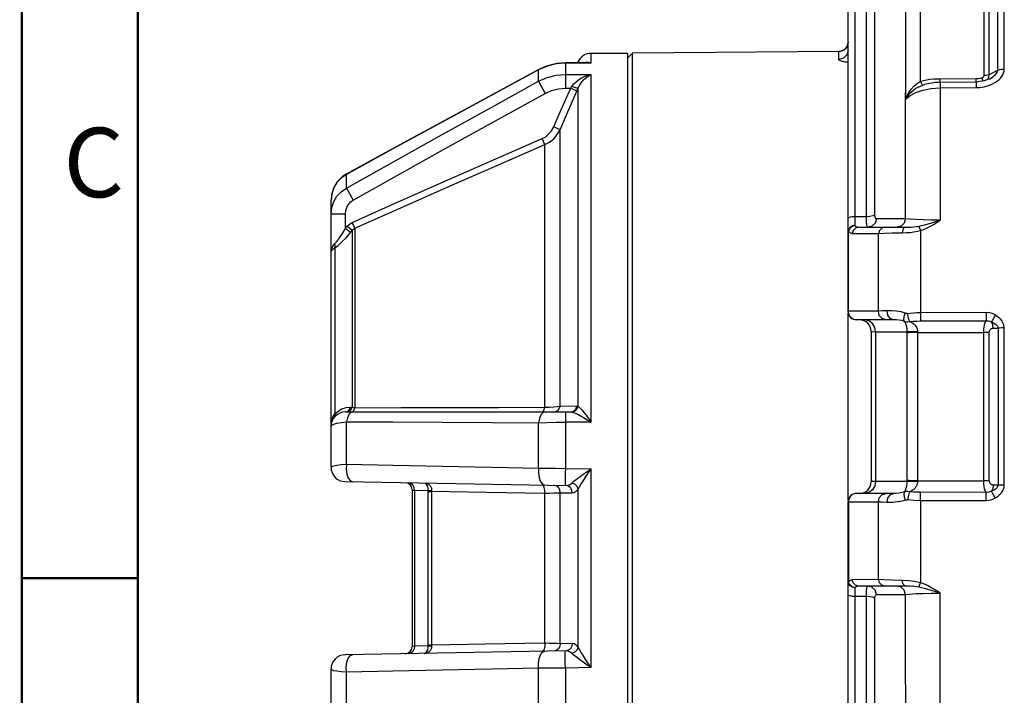
# Paper-space layout '03031-1030_1_2' of a CAD drawing. Units: inches. Extents: x 0 to 34, y 0 to 22.
# Drawn here: x 0.7 to 2.9, y 16 to 17.5 of the extents above; entities that cross this region are included whole.
import ezdxf

# ---------------------------------------------------------------- set-up
doc = ezdxf.new("R2010")
doc.units = ezdxf.units.IN
doc.header["$LTSCALE"] = 1.87
doc.header["$MEASUREMENT"] = 0
doc.layers.get('0').update_dxf_attribs({"linetype": 'CONTINUOUS'})
doc.layers.add('02___PRT_ALL_AXES', color=7, linetype='CONTINUOUS')
doc.styles.get("Standard").update_dxf_attribs({"font": 'txt', "width": 0.8})

psp = doc.layouts.new('03031-1030_1_2')

# ---------------------------------------------------------------- linework, layer by layer
at = {"color": 7, "linetype": 'CONTINUOUS'}
for p, q in [((2.53321, 16.82619), (2.53321, 17.82621)), ((2.54821, 17.71034), (2.54821, 17.01184)), ((2.57275, 17.03085), (2.57275, 17.68763)), ((2.59129, 17.03421), (2.59129, 17.69638)), ((2.68978, 17.32336), (2.68978, 17.63235)), ((2.82692, 17.33557), (2.82692, 17.62261)), ((2.83758, 17.33747), (2.83758, 17.62527)), ((2.85649, 17.34729), (2.85649, 17.63512)), ((2.87053, 17.34983), (2.87053, 17.63866)), ((2.53321, 17.40777), (2.53285, 17.404)), ((2.5134, 17.38777), (2.06821, 17.38389)), ((2.51345, 17.38777), (2.51301, 17.38777)), ((2.51338, 17.37048), (2.51338, 17.38777)), ((2.51338, 17.38777), (2.5134, 17.38777)), ((1.94951, 17.36325), (1.95068, 17.36577)), ((1.95068, 17.36325), (1.95068, 17.36577)), ((1.97879, 17.36276), (1.97879, 17.38369)), ((2.05821, 17.38369), (1.97879, 17.38369)), ((2.05821, 17.3738), (2.06821, 17.38389)), ((2.06821, 15.15948), (2.06821, 17.38389)), ((1.86488, 17.34787), (1.86458, 17.34825)), ((1.86488, 17.32332), (1.86488, 17.34787)), ((1.92299, 17.36315), (1.90446, 17.36169)), ((1.97019, 17.36332), (1.92299, 17.36316)), ((1.92309, 17.36257), (1.92299, 17.36315)), ((1.97879, 17.36276), (1.92309, 17.36257)), ((1.92309, 17.36257), (1.92309, 17.30832)), ((1.9672, 17.36371), (1.96559, 17.3633)), ((1.97313, 17.36383), (1.9672, 17.36371)), ((1.97879, 17.36276), (1.97019, 17.36332)), ((1.97879, 17.36276), (1.97313, 17.36383)), ((2.65765, 17.304), (2.65763, 17.34936)), ((2.85649, 17.34729), (2.83758, 17.33747)), ((1.86488, 17.32332), (1.87931, 17.29704)), ((1.92309, 17.33805), (1.97879, 17.33805)), ((1.97879, 16.58697), (1.97879, 17.33805)), ((2.68978, 17.32336), (2.69587, 17.3252)), ((2.69172, 17.31915), (2.68978, 17.32336)), ((2.80989, 17.32175), (2.73227, 17.32107)), ((2.73239, 17.32107), (2.73241, 17.32354)), ((2.7324, 17.32897), (2.81003, 17.32949)), ((2.73241, 17.32354), (2.7324, 17.32897)), ((2.81002, 17.32176), (2.81004, 17.324)), ((2.81004, 17.324), (2.81003, 17.32949)), ((2.81838, 17.33024), (2.82205, 17.33103)), ((2.82385, 17.32576), (2.82205, 17.33103)), ((2.82482, 17.3238), (2.82385, 17.32576)), ((2.83084, 17.3358), (2.82692, 17.33557)), ((2.83803, 17.3284), (2.82727, 17.3242)), ((2.83708, 17.3327), (2.83758, 17.33747)), ((1.92309, 17.30832), (1.93453, 17.30832)), ((1.94813, 17.30233), (1.93453, 17.30832)), ((1.95069, 16.62178), (1.95069, 17.30825)), ((2.6575, 17.2942), (2.65765, 17.304)), ((2.69452, 17.31532), (2.69854, 17.31655)), ((2.69854, 17.31655), (2.69861, 17.31657)), ((2.72105, 17.32053), (2.69861, 17.31657)), ((2.7123, 17.3076), (2.7321, 17.30893)), ((2.73227, 17.32107), (2.72105, 17.32053)), ((2.7321, 17.31475), (2.7321, 17.02359)), ((2.7321, 17.30893), (2.80972, 17.30961)), ((2.80972, 17.31551), (2.80972, 17.30961)), ((2.6575, 17.0264), (2.6575, 17.2942)), ((1.91149, 17.21887), (1.89789, 17.2248)), ((1.91149, 16.62199), (1.91149, 17.21887)), ((1.87863, 17.1865), (1.87298, 17.19949)), ((1.87863, 16.61925), (1.87863, 17.1865)), ((1.43619, 17.11173), (1.43045, 17.10594)), ((1.44985, 17.12258), (1.44181, 17.11728)), ((1.45033, 17.12193), (1.44985, 17.12258)), ((1.45033, 17.09224), (1.45033, 17.12193)), ((1.423, 17.09312), (1.41867, 17.08034)), ((1.43045, 17.10594), (1.42242, 17.09228)), ((1.45033, 17.09224), (1.46477, 17.06665)), ((1.41867, 17.08034), (1.41721, 17.06692)), ((1.41721, 16.48965), (1.41721, 17.06692)), ((1.41721, 17.03717), (1.44821, 17.03717)), ((1.44821, 17.00567), (1.44821, 17.03717)), ((2.57275, 17.03085), (2.54821, 17.03085)), ((2.6575, 17.0264), (2.59456, 17.02622)), ((1.44821, 17.00567), (1.45204, 17.01023)), ((1.45918, 16.99645), (1.44821, 17.00567)), ((1.46301, 17.001), (1.45204, 17.01023)), ((1.46834, 17.00578), (1.46269, 17.01834)), ((1.46834, 17.00578), (1.46833, 16.61825)), ((2.55616, 17.00819), (2.65623, 17.00819)), ((2.64778, 17.01057), (2.63895, 17.00819)), ((1.45918, 16.99645), (1.46301, 17.001)), ((1.46301, 17.001), (1.46302, 16.61978)), ((2.5343, 16.82709), (2.5343, 17)), ((2.5343, 17), (2.53796, 16.99597)), ((2.53796, 16.99597), (2.54225, 16.99454)), ((2.54225, 16.99454), (2.59861, 16.99443)), ((2.59861, 16.82701), (2.59861, 16.99443)), ((2.68958, 17.00094), (2.68958, 16.82393)), ((1.42553, 16.96345), (1.42553, 16.60511)), ((2.53364, 16.41891), (2.53364, 16.82247)), ((2.59861, 16.82701), (2.5343, 16.82709)), ((2.68958, 16.82393), (2.83103, 16.82449)), ((2.63121, 16.80819), (2.55121, 16.80819)), ((2.68983, 16.80566), (2.83127, 16.80598)), ((2.8697, 16.79057), (2.8697, 16.4508)), ((2.58321, 16.78319), (2.58321, 16.45819)), ((2.59231, 16.7822), (2.66017, 16.7823)), ((2.59231, 16.7822), (2.59231, 16.45917)), ((2.66014, 16.77941), (2.66014, 16.46196)), ((2.6831, 16.78086), (2.6831, 16.46051)), ((2.6831, 16.78086), (2.82608, 16.78086)), ((2.82608, 16.46051), (2.82608, 16.78086)), ((2.83816, 16.46002), (2.83816, 16.78135)), ((2.84669, 16.79003), (2.85707, 16.79004)), ((2.85707, 16.79004), (2.85707, 16.45133)), ((1.91149, 16.62199), (1.94813, 16.62215)), ((1.42122, 16.59765), (1.42553, 16.60511)), ((1.44821, 16.60918), (1.45293, 16.61051)), ((1.44821, 16.60918), (1.93453, 16.60918)), ((1.45204, 16.60918), (1.45677, 16.61051)), ((1.45918, 16.61976), (1.46302, 16.61978)), ((1.46477, 16.60918), (1.4601, 16.60769)), ((1.46269, 16.60918), (1.46501, 16.6103)), ((1.87298, 16.60918), (1.87538, 16.61044)), ((1.92309, 16.60918), (1.92309, 16.48737)), ((1.45033, 16.49637), (1.45033, 16.58805)), ((1.86488, 16.48752), (1.86488, 16.58604)), ((1.97879, 16.58697), (1.92309, 16.58697)), ((1.92309, 16.48737), (1.97879, 16.48637)), ((1.97879, 16.057), (1.97879, 16.48637)), ((1.44767, 16.45865), (1.9246, 16.45033)), ((1.87562, 16.44982), (1.87325, 16.45122)), ((2.66017, 16.45907), (2.59231, 16.45917)), ((2.6831, 16.46051), (2.82608, 16.46051)), ((2.85707, 16.45133), (2.84669, 16.45134)), ((1.59221, 16.44139), (1.59221, 16.10198)), ((1.59751, 16.44001), (1.59751, 16.10336)), ((1.59751, 16.44001), (1.62691, 16.43959)), ((1.62681, 16.10699), (1.62681, 16.43638)), ((1.63487, 16.10551), (1.63487, 16.43786)), ((1.87863, 16.10945), (1.87863, 16.43392)), ((1.91149, 16.1086), (1.91149, 16.43477)), ((1.91149, 16.43477), (1.93794, 16.43437)), ((1.95069, 16.10091), (1.95069, 16.44246)), ((2.63121, 16.43319), (2.55121, 16.43319)), ((2.83125, 16.43539), (2.68983, 16.43571)), ((2.53321, 15.41516), (2.53321, 16.41519)), ((2.5343, 16.41519), (2.53321, 16.41519)), ((2.53425, 16.41473), (2.5343, 16.41428)), ((2.59861, 16.41436), (2.5343, 16.41428)), ((2.5343, 16.41428), (2.5343, 16.24137)), ((2.59861, 16.24694), (2.59861, 16.41436)), ((2.68958, 16.41744), (2.68959, 16.24043)), ((2.83103, 16.41688), (2.68958, 16.41744)), ((2.59861, 16.24694), (2.54225, 16.24683)), ((2.54821, 16.22953), (2.54821, 15.53102)), ((2.65623, 16.23319), (2.55616, 16.23319)), ((2.64778, 16.2308), (2.63895, 16.23318)), ((2.7321, 15.92662), (2.7321, 16.21778)), ((2.57275, 16.21052), (2.54821, 16.21052)), ((2.57275, 15.55374), (2.57275, 16.21052)), ((2.59129, 15.54499), (2.59129, 16.20716)), ((2.59456, 16.21515), (2.6575, 16.21497)), ((1.9246, 16.09304), (1.44767, 16.08472)), ((1.62691, 16.10378), (1.59751, 16.10336)), ((1.87562, 16.09355), (1.87325, 16.09215)), ((1.93794, 16.109), (1.91149, 16.1086)), ((1.41721, 15.47645), (1.41721, 16.05372)), ((1.45033, 15.95532), (1.45033, 16.047)), ((1.86488, 15.95733), (1.86488, 16.05585)), ((1.97879, 16.057), (1.92309, 16.056)), ((1.92309, 16.056), (1.92309, 15.93419))]:
    psp.add_line(p, q, dxfattribs=at)
at = {"color": 3, "linetype": 'CONTINUOUS', "const_width": 0.005}
for points in [[(0.75, 0.49996), (0.75, 21.75)], [(1, 0.5), (1, 21.5)], [(1, 16.25), (0.74768, 16.24996)]]:
    psp.add_lwpolyline(points, dxfattribs=at)
at = {"color": 7, "linetype": 'CONTINUOUS'}
for points in [[(2.65763, 17.34936), (2.65763, 17.62887), (2.65767, 17.64569)], [(2.53321, 17.39017), (2.53056, 17.38037), (2.52331, 17.37318), (2.51338, 17.37048)], [(2.52568, 17.39213), (2.52372, 17.39075), (2.52169, 17.38966), (2.51965, 17.38883), (2.51763, 17.38827), (2.51574, 17.38793), (2.51422, 17.3878), (2.51403, 17.38779)], [(2.53181, 17.40042), (2.53063, 17.39795), (2.52918, 17.39574), (2.52752, 17.3938), (2.52568, 17.39213)], [(2.53285, 17.404), (2.53266, 17.40313), (2.53181, 17.40042)], [(2.53321, 17.364), (2.53083, 17.36436), (2.52913, 17.36463), (2.52723, 17.36496), (2.52516, 17.36534), (2.52301, 17.3658), (2.52091, 17.36631), (2.51893, 17.36688), (2.51714, 17.36751), (2.51561, 17.36819), (2.51442, 17.36892), (2.51365, 17.36969), (2.51338, 17.37048)], [(1.86458, 17.34825), (1.71469, 17.26709), (1.57338, 17.19019), (1.44985, 17.12258)], [(1.86488, 17.34787), (1.76401, 17.29323), (1.65742, 17.23528), (1.55093, 17.17714), (1.45033, 17.12193)], [(1.92299, 17.36315), (1.90494, 17.36176), (1.88172, 17.3559), (1.86458, 17.34825)], [(1.90446, 17.36169), (1.88126, 17.35573), (1.86458, 17.34825)], [(1.92309, 17.36257), (1.90302, 17.36087), (1.88345, 17.35594), (1.86488, 17.34787)], [(2.83803, 17.3284), (2.83918, 17.32901), (2.84263, 17.33101), (2.84562, 17.33298), (2.8482, 17.33493), (2.85044, 17.33688), (2.85238, 17.33888), (2.85402, 17.34095), (2.85529, 17.34307), (2.85613, 17.34519), (2.85649, 17.34729)], [(2.84051, 17.31564), (2.84625, 17.31827), (2.85128, 17.32113), (2.8556, 17.32413), (2.85928, 17.32723), (2.86242, 17.33045), (2.86511, 17.33387), (2.86736, 17.33756), (2.86907, 17.34148), (2.87015, 17.34559), (2.87053, 17.34983)], [(2.85649, 17.34729), (2.86058, 17.34864), (2.86537, 17.34951), (2.87053, 17.34983)], [(1.45033, 17.09224), (1.55073, 17.14884), (1.65729, 17.20842), (1.76401, 17.26766), (1.86488, 17.32332)], [(1.86488, 17.32332), (1.88346, 17.33145), (1.90303, 17.33639), (1.92309, 17.33805)], [(1.93709, 17.31231), (1.94129, 17.31787), (1.94673, 17.32312), (1.95326, 17.3279), (1.9608, 17.33208), (1.96929, 17.33553), (1.97879, 17.33805)], [(1.95069, 17.30825), (1.95352, 17.31425), (1.95718, 17.32005), (1.96159, 17.32549), (1.96666, 17.33041), (1.97239, 17.33466), (1.97879, 17.33805)], [(2.65773, 17.28474), (2.66027, 17.29149), (2.66416, 17.29897), (2.66944, 17.30654), (2.67592, 17.31354), (2.68293, 17.31926), (2.68978, 17.32336)], [(2.69587, 17.3252), (2.70257, 17.32665), (2.70988, 17.32772), (2.71756, 17.32843)], [(2.71756, 17.32843), (2.72521, 17.32883), (2.7324, 17.32897)], [(2.80989, 17.32175), (2.80986, 17.32165), (2.80977, 17.3197), (2.80972, 17.31551)], [(2.82727, 17.3242), (2.81321, 17.32187), (2.80989, 17.32175)], [(2.81003, 17.32949), (2.81437, 17.32971), (2.81838, 17.33024)], [(2.82205, 17.33103), (2.82301, 17.33133), (2.82401, 17.33176), (2.82502, 17.33238)], [(2.82502, 17.33238), (2.82595, 17.33323), (2.82665, 17.33431), (2.82692, 17.33557)], [(2.83758, 17.33747), (2.83448, 17.33645), (2.83084, 17.3358)], [(2.83325, 17.32631), (2.83549, 17.32895), (2.83708, 17.3327)], [(1.87931, 17.29704), (1.89328, 17.30326), (1.90802, 17.30706), (1.92309, 17.30832)], [(1.89789, 17.2248), (1.90984, 17.25213), (1.92205, 17.27996), (1.93453, 17.30832)], [(1.91149, 17.21887), (1.92344, 17.24617), (1.93565, 17.27398), (1.94813, 17.30233)], [(1.93453, 17.30832), (1.93583, 17.31033), (1.93709, 17.31231)], [(1.95068, 17.30824), (1.94812, 17.3085), (1.94325, 17.30996), (1.93709, 17.31231)], [(1.94813, 17.30233), (1.94943, 17.30531), (1.95069, 17.30825)], [(2.6575, 17.28447), (2.66728, 17.29286), (2.67965, 17.2993), (2.69477, 17.30428), (2.7123, 17.3076)], [(2.65772, 17.28436), (2.65789, 17.29138), (2.65773, 17.29766), (2.65762, 17.30329)], [(2.65773, 17.28473), (2.66678, 17.29773), (2.67969, 17.30824), (2.69452, 17.31532)], [(2.69452, 17.31532), (2.69337, 17.31634), (2.69172, 17.31915)], [(2.73227, 17.32107), (2.73224, 17.32093), (2.73215, 17.31892), (2.7321, 17.31475)], [(2.80972, 17.30961), (2.81869, 17.31016), (2.82678, 17.31147), (2.83404, 17.31334), (2.84051, 17.31564)], [(1.46477, 17.06665), (1.56516, 17.12303), (1.67172, 17.18242), (1.77845, 17.2415), (1.87931, 17.29704)], [(1.87298, 17.19949), (1.88067, 17.20375), (1.88758, 17.20953), (1.89341, 17.21664), (1.89789, 17.2248)], [(1.87863, 17.1865), (1.8888, 17.19196), (1.89789, 17.19933), (1.90556, 17.2084), (1.91149, 17.21887)], [(1.46269, 17.01834), (1.56214, 17.06283), (1.66756, 17.10954), (1.77312, 17.15592), (1.87298, 17.19949)], [(1.46834, 17.00578), (1.56779, 17.05014), (1.67321, 17.09673), (1.77877, 17.14301), (1.87863, 17.1865)], [(1.44985, 17.12258), (1.44195, 17.11743), (1.43078, 17.10636), (1.42263, 17.09277), (1.41808, 17.07746), (1.41721, 17.06692)], [(1.45033, 17.12193), (1.43922, 17.11441), (1.42996, 17.10466), (1.423, 17.09312)], [(1.42242, 17.09228), (1.41799, 17.07695), (1.41721, 17.06692)], [(1.41721, 17.03717), (1.41868, 17.05064), (1.42302, 17.06348), (1.43001, 17.07503), (1.43927, 17.08477), (1.45033, 17.09224)], [(1.44821, 17.03717), (1.44894, 17.04437), (1.45111, 17.05127), (1.45462, 17.05747), (1.45926, 17.06267), (1.46477, 17.06665)], [(2.54821, 17.03085), (2.54247, 17.03054), (2.5376, 17.02967), (2.53435, 17.02836), (2.53321, 17.02681)], [(2.59129, 17.03421), (2.58697, 17.03245), (2.58046, 17.03126), (2.57275, 17.03085)], [(2.57601, 17.00819), (2.57523, 17.00873), (2.57458, 17.01015), (2.57405, 17.0122), (2.57364, 17.01461), (2.57333, 17.01725), (2.57309, 17.0201), (2.57291, 17.02323), (2.57279, 17.02676), (2.57275, 17.03085)], [(2.59456, 17.02622), (2.5915, 17.01707), (2.58479, 17.01055), (2.57601, 17.00819)], [(2.59456, 17.02622), (2.59378, 17.02641), (2.59313, 17.02691), (2.5926, 17.02763), (2.59219, 17.02848), (2.59187, 17.02941), (2.59163, 17.03042), (2.59145, 17.03152), (2.59134, 17.03277), (2.59129, 17.03421)], [(2.6575, 17.0264), (2.6545, 17.01717), (2.64778, 17.01057)], [(2.7321, 17.02359), (2.71287, 17.02373), (2.6957, 17.02408), (2.68049, 17.02463), (2.66743, 17.0254), (2.6575, 17.0264)], [(1.42554, 16.97267), (1.43028, 16.97808), (1.43575, 16.98552), (1.44176, 16.99476), (1.44821, 17.00567)], [(1.45204, 17.01023), (1.45703, 17.01498), (1.46269, 17.01834)], [(1.46301, 17.001), (1.4655, 17.00379), (1.46834, 17.00578)], [(2.54821, 17.01184), (2.54253, 17.01085), (2.53765, 17.00801), (2.53436, 17.00369), (2.53321, 16.99861)], [(2.54821, 17.01184), (2.54211, 17.00973), (2.53716, 17.00552), (2.5343, 17)], [(2.55616, 17.00819), (2.54954, 17.0064), (2.54451, 17.00145), (2.54225, 16.99454)], [(2.54821, 17.01184), (2.55186, 17.00914), (2.55616, 17.00819)], [(2.61252, 17.00819), (2.60588, 17.00638), (2.60084, 17.00139), (2.59862, 16.99443)], [(2.65623, 17.00819), (2.65344, 17.00664), (2.65122, 17.00233), (2.65003, 16.99613)], [(2.65623, 17.00819), (2.66277, 17.00829), (2.66908, 17.00861), (2.67508, 17.00914), (2.68072, 17.00985), (2.68596, 17.01076)], [(2.68596, 17.01076), (2.69201, 17.01205), (2.69864, 17.01366), (2.70588, 17.0156), (2.71381, 17.01788), (2.72253, 17.02054), (2.7321, 17.02359)], [(2.68596, 17.01076), (2.68693, 17.00839), (2.68818, 17.00501), (2.68958, 17.00094)], [(2.68958, 17.00094), (2.69593, 17.00323), (2.70256, 17.00606), (2.70945, 17.00948), (2.71663, 17.01351), (2.72416, 17.0182), (2.7321, 17.02359)], [(1.42553, 16.96345), (1.43257, 16.96887), (1.44069, 16.97632), (1.44961, 16.98556), (1.45918, 16.99645)], [(2.53321, 16.99861), (2.53333, 16.99908), (2.5337, 16.99955), (2.5343, 17)], [(2.59861, 16.99443), (2.61106, 16.99514), (2.6286, 16.99572), (2.65003, 16.99613)], [(2.65003, 16.99613), (2.65905, 16.99643), (2.66758, 16.99707), (2.67554, 16.99804), (2.68289, 16.99933), (2.68958, 17.00094)], [(1.41721, 16.95268), (1.41829, 16.96044), (1.42121, 16.96715), (1.42554, 16.97267)], [(1.41721, 16.95268), (1.41829, 16.95687), (1.42121, 16.96048), (1.42553, 16.96345)], [(1.42554, 16.96345), (1.42625, 16.9662), (1.42625, 16.96933), (1.42554, 16.97267)], [(2.53321, 16.82619), (2.53333, 16.82649), (2.5337, 16.8268), (2.5343, 16.82709)], [(2.55121, 16.80819), (2.54884, 16.80836), (2.54656, 16.80888), (2.54432, 16.80974), (2.54217, 16.81097), (2.54022, 16.8125), (2.53852, 16.81427), (2.53708, 16.81628), (2.53589, 16.81854), (2.535, 16.821), (2.53446, 16.82358), (2.5343, 16.82709)], [(2.61801, 16.82766), (2.60692, 16.82735), (2.59861, 16.82701)], [(2.6153, 16.80819), (2.60673, 16.81074), (2.60058, 16.81766), (2.59861, 16.82701)], [(2.63121, 16.80819), (2.62428, 16.81085), (2.6194, 16.81805), (2.61801, 16.82766)], [(2.6568, 16.82249), (2.64771, 16.82512), (2.63792, 16.82681), (2.62789, 16.8276), (2.61801, 16.82766)], [(2.65478, 16.80489), (2.65371, 16.8089), (2.65446, 16.81517), (2.65687, 16.82247)], [(2.66154, 16.82202), (2.65998, 16.82191), (2.6584, 16.82207), (2.6568, 16.82249)], [(2.66154, 16.82202), (2.66774, 16.8228), (2.67448, 16.82339), (2.68176, 16.82378), (2.68958, 16.82393)], [(2.66682, 16.80461), (2.66463, 16.80909), (2.66278, 16.81519), (2.66154, 16.82202)], [(2.68958, 16.82393), (2.68962, 16.81661), (2.68971, 16.81016), (2.68983, 16.80566)], [(2.83103, 16.82449), (2.83107, 16.81699), (2.83115, 16.81044), (2.83127, 16.80598)], [(2.83103, 16.82449), (2.83879, 16.82373), (2.84564, 16.82166), (2.85148, 16.81866)], [(2.85148, 16.81866), (2.84789, 16.81279), (2.84487, 16.80749), (2.84288, 16.80354)], [(2.85148, 16.81866), (2.85523, 16.81606), (2.85849, 16.81335), (2.86128, 16.81055), (2.8636, 16.80773), (2.86548, 16.80494), (2.86696, 16.80221), (2.8681, 16.7995), (2.86894, 16.79672), (2.8695, 16.79376), (2.8697, 16.79057)], [(2.59231, 16.7822), (2.59081, 16.79207), (2.58585, 16.80051), (2.57822, 16.80619), (2.56913, 16.80819)], [(2.65478, 16.80489), (2.64945, 16.80647), (2.64364, 16.8075), (2.6375, 16.80804), (2.63121, 16.80819)], [(2.65478, 16.80489), (2.65537, 16.80404), (2.65601, 16.80297), (2.65671, 16.8016), (2.65744, 16.79987), (2.65815, 16.79783), (2.65875, 16.79566), (2.65923, 16.79346), (2.6596, 16.79129), (2.65987, 16.78916), (2.66005, 16.78705), (2.66015, 16.7848), (2.66017, 16.7823)], [(2.65478, 16.80489), (2.65857, 16.80397), (2.66263, 16.80388), (2.66682, 16.80461)], [(2.66682, 16.80461), (2.6737, 16.80516), (2.68136, 16.80552), (2.68983, 16.80566)], [(2.66682, 16.80461), (2.66868, 16.80372), (2.67069, 16.8026), (2.67286, 16.80118), (2.67509, 16.79941), (2.67719, 16.79739), (2.67896, 16.79527), (2.68037, 16.79314), (2.68145, 16.79103), (2.68224, 16.78898), (2.68277, 16.78692), (2.68309, 16.78473), (2.68313, 16.7823)], [(2.82608, 16.78086), (2.82617, 16.78456), (2.82645, 16.78854), (2.82696, 16.79265), (2.82772, 16.79669), (2.82872, 16.8004), (2.82991, 16.80356), (2.83127, 16.80598)], [(2.83127, 16.80598), (2.83563, 16.80583), (2.83951, 16.80495), (2.84288, 16.80354)], [(2.84669, 16.79003), (2.84588, 16.79737), (2.84288, 16.80354)], [(2.84288, 16.80354), (2.84572, 16.80229), (2.8482, 16.80099), (2.85033, 16.79964), (2.85213, 16.79829), (2.85359, 16.79695), (2.85475, 16.79564), (2.85566, 16.79433), (2.85635, 16.793), (2.85684, 16.79157), (2.85707, 16.79004)], [(2.8697, 16.79057), (2.86505, 16.79051), (2.86075, 16.79033), (2.85707, 16.79004)], [(2.58321, 16.78319), (2.58551, 16.78268), (2.59231, 16.7822)], [(2.66017, 16.7823), (2.66014, 16.78085), (2.66014, 16.77941)], [(2.6831, 16.78086), (2.67355, 16.78068), (2.66548, 16.78017), (2.66014, 16.77941)], [(2.68313, 16.7823), (2.67358, 16.78246), (2.66552, 16.78246), (2.66017, 16.7823)], [(2.68313, 16.7823), (2.68311, 16.78158), (2.6831, 16.78086)], [(2.83816, 16.78135), (2.83465, 16.78109), (2.83052, 16.78092), (2.82608, 16.78086)], [(2.83816, 16.78135), (2.83827, 16.7827), (2.83866, 16.78416), (2.83935, 16.78565), (2.84038, 16.78707), (2.8417, 16.7883), (2.84324, 16.78924), (2.84494, 16.78983), (2.84669, 16.79003)], [(1.87863, 16.61925), (1.8888, 16.61972), (1.89789, 16.62035), (1.90556, 16.62112), (1.91149, 16.62199)], [(1.89789, 16.60918), (1.90417, 16.61084), (1.90907, 16.61545), (1.91149, 16.62199)], [(1.93453, 16.60918), (1.94085, 16.61087), (1.94575, 16.61554), (1.94813, 16.62215)], [(1.93709, 16.60893), (1.94325, 16.61081), (1.94812, 16.61542), (1.95068, 16.62178)], [(1.94813, 16.62215), (1.94943, 16.62206), (1.95069, 16.62178)], [(1.95069, 16.62178), (1.95288, 16.61983), (1.95571, 16.61691), (1.95913, 16.613), (1.96315, 16.6081), (1.96776, 16.60217), (1.97297, 16.59515), (1.97879, 16.58697)], [(1.42553, 16.60511), (1.43256, 16.61123), (1.44069, 16.61582)], [(1.42554, 16.59933), (1.42625, 16.60076), (1.42625, 16.60273), (1.42554, 16.60512)], [(1.44069, 16.61582), (1.44962, 16.61871), (1.45918, 16.61976)], [(1.4601, 16.60769), (1.45588, 16.60335), (1.45251, 16.59659), (1.45033, 16.58805)], [(1.45293, 16.61051), (1.45681, 16.61426), (1.45918, 16.61976)], [(1.45677, 16.61051), (1.46065, 16.61427), (1.46301, 16.61978)], [(1.46302, 16.61978), (1.4655, 16.61888), (1.46833, 16.61825)], [(1.46501, 16.6103), (1.46699, 16.61348), (1.46834, 16.61825)], [(1.46833, 16.61825), (1.56772, 16.61853), (1.67308, 16.6188), (1.77867, 16.61904), (1.87863, 16.61925)], [(1.87931, 16.60918), (1.8745, 16.60753), (1.8702, 16.60273), (1.86687, 16.5953), (1.86488, 16.58604)], [(1.87538, 16.61044), (1.87737, 16.61399), (1.87863, 16.61925)], [(1.93453, 16.60918), (1.93583, 16.60912), (1.93709, 16.60893)], [(1.93709, 16.60893), (1.94035, 16.60801), (1.94454, 16.60639), (1.94962, 16.60406), (1.95558, 16.601), (1.96242, 16.59716), (1.97015, 16.59251), (1.97879, 16.58697)], [(1.41721, 16.57819), (1.41829, 16.5886), (1.42122, 16.59765)], [(1.41721, 16.57819), (1.41868, 16.58066), (1.42303, 16.58299), (1.43002, 16.58504), (1.43927, 16.58675), (1.45033, 16.58805)], [(1.45033, 16.58805), (1.55082, 16.58748), (1.65741, 16.58693), (1.76409, 16.58645), (1.86488, 16.58604)], [(1.86488, 16.58604), (1.88347, 16.58656), (1.90303, 16.58687), (1.92309, 16.58697)], [(1.41721, 16.48965), (1.41867, 16.49139), (1.423, 16.493), (1.42996, 16.4944), (1.43922, 16.49554), (1.45033, 16.49637)], [(1.45033, 16.49637), (1.44992, 16.48534), (1.4514, 16.47482), (1.45457, 16.46615), (1.45904, 16.46042), (1.46423, 16.45836)], [(1.45033, 16.49637), (1.55093, 16.49415), (1.65742, 16.49186), (1.76401, 16.48961), (1.86488, 16.48752)], [(1.86488, 16.48752), (1.86473, 16.4768), (1.86632, 16.46672), (1.86946, 16.45848), (1.87379, 16.45307), (1.87877, 16.45113)], [(1.86488, 16.48752), (1.88345, 16.48762), (1.90302, 16.48757), (1.92309, 16.48737)], [(1.92309, 16.48737), (1.9229, 16.47648), (1.92274, 16.4662), (1.92261, 16.45778), (1.92255, 16.45228), (1.92255, 16.45036)], [(1.93733, 16.45572), (1.94162, 16.45943), (1.94721, 16.4639), (1.95397, 16.46902), (1.96181, 16.47471), (1.97041, 16.48073), (1.97879, 16.48637)], [(1.95069, 16.44246), (1.95359, 16.44757), (1.95738, 16.45386), (1.96196, 16.46115), (1.96727, 16.46934), (1.9731, 16.47808), (1.97879, 16.48637)], [(1.59751, 16.44001), (1.59686, 16.44607), (1.59404, 16.45133), (1.58952, 16.45493), (1.58406, 16.45627)], [(1.63488, 16.43945), (1.63455, 16.44377), (1.63274, 16.44801), (1.62934, 16.45177), (1.62443, 16.45453), (1.61826, 16.45568)], [(1.62691, 16.43959), (1.62677, 16.4439), (1.62585, 16.44813), (1.62408, 16.45187), (1.62151, 16.45458), (1.61826, 16.45568)], [(1.91149, 16.43477), (1.91077, 16.44076), (1.90796, 16.44594), (1.90351, 16.44948), (1.89815, 16.45079)], [(1.9246, 16.45033), (1.92896, 16.45089), (1.93328, 16.45273), (1.93733, 16.45572)], [(1.93794, 16.43437), (1.9372, 16.44034), (1.93439, 16.4455), (1.92995, 16.44902), (1.9246, 16.45033)], [(1.95068, 16.44246), (1.94818, 16.44817), (1.9434, 16.45292), (1.93733, 16.45572)], [(2.59231, 16.45917), (2.59081, 16.4493), (2.58585, 16.44086), (2.57822, 16.43518), (2.56913, 16.43319)], [(2.59231, 16.45917), (2.58551, 16.45869), (2.58321, 16.45819)], [(2.66017, 16.45907), (2.66015, 16.45657), (2.66002, 16.45394), (2.65976, 16.45126), (2.65936, 16.44863), (2.65885, 16.44614), (2.65824, 16.44383), (2.65751, 16.44166), (2.65663, 16.43961), (2.65569, 16.43783), (2.65478, 16.43648)], [(2.66014, 16.46196), (2.66014, 16.4605), (2.66017, 16.45907)], [(2.6831, 16.46051), (2.67355, 16.46069), (2.66548, 16.4612), (2.66014, 16.46196)], [(2.68313, 16.45907), (2.67358, 16.45891), (2.66552, 16.45891), (2.66017, 16.45907)], [(2.68313, 16.45907), (2.68309, 16.45663), (2.68269, 16.45407), (2.68191, 16.45145), (2.68073, 16.44887), (2.67919, 16.44642), (2.67734, 16.44414), (2.67515, 16.44201), (2.67254, 16.43997), (2.66965, 16.43817), (2.66682, 16.43676)], [(2.6831, 16.46051), (2.68311, 16.45978), (2.68313, 16.45907)], [(2.83125, 16.43539), (2.8302, 16.43722), (2.82912, 16.43977), (2.82805, 16.44331), (2.82706, 16.44807), (2.82635, 16.45397), (2.82608, 16.46051)], [(2.83816, 16.46002), (2.83465, 16.46028), (2.83052, 16.46045), (2.82608, 16.46051)], [(2.84669, 16.45134), (2.84563, 16.45141), (2.84458, 16.45163), (2.84352, 16.45201), (2.84243, 16.45257), (2.84132, 16.45337), (2.8402, 16.4545), (2.83918, 16.45602), (2.83844, 16.45792), (2.83816, 16.46002)], [(2.84669, 16.45134), (2.84588, 16.44399), (2.84288, 16.43783)], [(2.85707, 16.45133), (2.85682, 16.44972), (2.85618, 16.448), (2.8551, 16.4462), (2.85354, 16.44438), (2.85151, 16.44259), (2.84906, 16.4409), (2.84621, 16.43931), (2.84288, 16.43783)], [(2.8697, 16.4508), (2.86948, 16.44745), (2.86874, 16.44387), (2.8674, 16.44013), (2.86543, 16.43634), (2.86281, 16.43262), (2.85962, 16.4291), (2.85587, 16.4258), (2.85148, 16.42271)], [(2.8697, 16.4508), (2.86505, 16.45086), (2.86075, 16.45105), (2.85707, 16.45133)], [(1.59221, 16.44139), (1.59281, 16.44093), (1.59459, 16.44047), (1.59751, 16.44001)], [(1.62681, 16.43638), (1.62683, 16.43798), (1.62691, 16.43959)], [(1.62681, 16.43638), (1.62879, 16.437), (1.63154, 16.4375), (1.63487, 16.43786)], [(1.62691, 16.43959), (1.62887, 16.43962), (1.63158, 16.43958), (1.63488, 16.43945)], [(1.63487, 16.43786), (1.63484, 16.43865), (1.63488, 16.43945)], [(1.63487, 16.43786), (1.75174, 16.43598), (1.87863, 16.43392)], [(1.87863, 16.43392), (1.87858, 16.44031), (1.87751, 16.44595), (1.87562, 16.44982)], [(1.87863, 16.43392), (1.8889, 16.43401), (1.89801, 16.43419), (1.90563, 16.43444), (1.91149, 16.43477)], [(1.93794, 16.43437), (1.94229, 16.43524), (1.94662, 16.438), (1.95069, 16.44246)], [(2.55121, 16.43319), (2.54887, 16.43301), (2.54651, 16.43248), (2.54421, 16.43157), (2.54205, 16.43032), (2.5401, 16.42876), (2.53839, 16.42694), (2.53695, 16.42488), (2.53579, 16.42262), (2.53496, 16.42021), (2.53445, 16.41773), (2.53425, 16.41473)], [(2.59861, 16.41436), (2.60058, 16.42371), (2.60673, 16.43063), (2.6153, 16.43319)], [(2.61801, 16.41371), (2.61939, 16.42332), (2.62428, 16.43052), (2.63121, 16.43319)], [(2.65478, 16.43648), (2.64923, 16.43485), (2.64334, 16.43383), (2.63728, 16.43332), (2.63121, 16.43319)], [(2.65478, 16.43648), (2.65371, 16.43246), (2.65446, 16.4262), (2.65687, 16.4189)], [(2.66682, 16.43676), (2.66263, 16.43749), (2.65857, 16.4374), (2.65478, 16.43648)], [(2.66682, 16.43676), (2.66464, 16.43228), (2.66278, 16.42618), (2.66154, 16.41935)], [(2.68983, 16.43571), (2.6822, 16.43583), (2.6745, 16.43616), (2.66682, 16.43676)], [(2.68959, 16.41744), (2.68963, 16.42476), (2.68971, 16.43121), (2.68983, 16.43571)], [(2.83103, 16.41688), (2.83107, 16.42438), (2.83116, 16.43093), (2.83128, 16.43539)], [(2.84288, 16.43783), (2.83722, 16.43582), (2.83125, 16.43539)], [(2.85148, 16.42271), (2.84789, 16.42858), (2.84487, 16.43388), (2.84288, 16.43783)], [(2.5343, 16.41428), (2.5337, 16.41457), (2.53333, 16.41488), (2.53321, 16.41519)], [(2.61801, 16.41371), (2.60692, 16.41402), (2.59861, 16.41436)], [(2.64403, 16.41549), (2.63079, 16.41391), (2.61801, 16.41371)], [(2.64403, 16.41549), (2.65841, 16.41931), (2.66, 16.41946), (2.6616, 16.41935)], [(2.68958, 16.41744), (2.67555, 16.4179), (2.6616, 16.41935)], [(2.85148, 16.42271), (2.84162, 16.41833), (2.83103, 16.41688)], [(2.5343, 16.24137), (2.5337, 16.24182), (2.53333, 16.24229), (2.53321, 16.24276)], [(2.54821, 16.22953), (2.54253, 16.23052), (2.53765, 16.23336), (2.53436, 16.23768), (2.53321, 16.24276)], [(2.54225, 16.24683), (2.53783, 16.24532), (2.5343, 16.24137)], [(2.54821, 16.22953), (2.54211, 16.23164), (2.53716, 16.23585), (2.5343, 16.24137)], [(2.55616, 16.23319), (2.54955, 16.23497), (2.54451, 16.23992), (2.54225, 16.24683)], [(2.61252, 16.23319), (2.60588, 16.23499), (2.60084, 16.23998), (2.59861, 16.24694)], [(2.65003, 16.24524), (2.62859, 16.24565), (2.61106, 16.24623), (2.59861, 16.24694)], [(2.65623, 16.23319), (2.65344, 16.23473), (2.65122, 16.23905), (2.65003, 16.24524)], [(2.68959, 16.24043), (2.67737, 16.24305), (2.66404, 16.24461), (2.65003, 16.24524)], [(2.68596, 16.23061), (2.68694, 16.23298), (2.68818, 16.23636), (2.68959, 16.24043)], [(2.7321, 16.21778), (2.72517, 16.22251), (2.71858, 16.22669), (2.71229, 16.23035), (2.70627, 16.23353), (2.70048, 16.23625), (2.69492, 16.23854), (2.68959, 16.24043)], [(2.55616, 16.23319), (2.55175, 16.23218), (2.54821, 16.22953)], [(2.57275, 16.21052), (2.57281, 16.21537), (2.57301, 16.2201), (2.57336, 16.22445), (2.57386, 16.22814), (2.57449, 16.23092), (2.57522, 16.23262), (2.57601, 16.23319)], [(2.59456, 16.21515), (2.5915, 16.2243), (2.58479, 16.23082), (2.57601, 16.23319)], [(2.6575, 16.21497), (2.6545, 16.2242), (2.64778, 16.2308)], [(2.68596, 16.23061), (2.67647, 16.23208), (2.66646, 16.23292), (2.65623, 16.23319)], [(2.6575, 16.21497), (2.6669, 16.21593), (2.67974, 16.2167), (2.69536, 16.21728), (2.713, 16.21764), (2.7321, 16.21778)], [(2.7321, 16.21778), (2.7224, 16.22088), (2.71361, 16.22355), (2.70566, 16.22583), (2.69845, 16.22776), (2.69191, 16.22934), (2.68596, 16.23061)], [(2.54821, 16.21052), (2.54247, 16.21083), (2.5376, 16.2117), (2.53435, 16.21301), (2.53321, 16.21456)], [(2.59129, 16.20716), (2.58697, 16.20893), (2.58046, 16.21011), (2.57275, 16.21052)], [(2.59129, 16.20716), (2.59135, 16.20887), (2.59155, 16.21054), (2.5919, 16.21208), (2.5924, 16.21338), (2.59303, 16.21435), (2.59376, 16.21495), (2.59456, 16.21515)], [(2.65767, 15.95669), (2.6575, 16.08423), (2.6575, 16.21497)], [(1.59751, 16.10336), (1.59686, 16.0973), (1.59404, 16.09204), (1.58952, 16.08844), (1.58406, 16.0871)], [(1.59751, 16.10336), (1.59459, 16.1029), (1.59281, 16.10244), (1.59221, 16.10198)], [(1.61826, 16.08769), (1.62442, 16.08884), (1.62933, 16.09159), (1.63273, 16.09535), (1.63455, 16.09959), (1.63488, 16.10392)], [(1.61826, 16.08769), (1.62151, 16.08879), (1.62408, 16.0915), (1.62585, 16.09523), (1.62677, 16.09946), (1.62691, 16.10378)], [(1.62691, 16.10378), (1.62683, 16.10539), (1.62681, 16.10699)], [(1.62681, 16.10699), (1.62879, 16.10637), (1.63154, 16.10587), (1.63487, 16.10551)], [(1.62691, 16.10378), (1.62887, 16.10375), (1.63158, 16.10379), (1.63488, 16.10392)], [(1.63488, 16.10392), (1.63484, 16.10472), (1.63487, 16.10551)], [(1.87863, 16.10945), (1.75022, 16.10737), (1.63487, 16.10551)], [(1.86488, 16.05585), (1.86472, 16.06657), (1.86632, 16.07665), (1.86946, 16.08489), (1.87379, 16.0903), (1.87877, 16.09224)], [(1.87863, 16.10945), (1.87858, 16.10306), (1.87751, 16.09742), (1.87562, 16.09355)], [(1.91149, 16.1086), (1.90562, 16.10893), (1.89799, 16.10918), (1.88889, 16.10936), (1.87863, 16.10945)], [(1.91149, 16.1086), (1.91077, 16.10261), (1.90796, 16.09743), (1.90351, 16.09389), (1.89815, 16.09258)], [(1.92309, 16.056), (1.9229, 16.06689), (1.92274, 16.07717), (1.92261, 16.08559), (1.92255, 16.09109), (1.92255, 16.09301)], [(1.93794, 16.109), (1.9372, 16.10303), (1.93439, 16.09787), (1.92995, 16.09435), (1.9246, 16.09304)], [(1.93733, 16.08765), (1.9333, 16.09063), (1.92898, 16.09247), (1.9246, 16.09304)], [(1.95068, 16.10091), (1.94818, 16.0952), (1.9434, 16.09045), (1.93733, 16.08765)], [(1.95069, 16.10091), (1.94664, 16.10536), (1.94231, 16.10812), (1.93794, 16.109)], [(1.97879, 16.057), (1.97313, 16.06526), (1.9672, 16.07413), (1.96185, 16.08239), (1.9573, 16.08965), (1.95356, 16.09586), (1.95069, 16.10091)], [(1.45033, 16.047), (1.44992, 16.05803), (1.4514, 16.06855), (1.45457, 16.07722), (1.45904, 16.08295), (1.46423, 16.08501)], [(1.97879, 16.057), (1.97044, 16.06262), (1.96171, 16.06873), (1.95381, 16.07447), (1.9471, 16.07957), (1.94157, 16.08398), (1.93733, 16.08765)], [(1.45033, 16.047), (1.43922, 16.04783), (1.42996, 16.04897), (1.423, 16.05037), (1.41867, 16.05198), (1.41721, 16.05372)], [(1.86488, 16.05585), (1.76401, 16.05376), (1.65742, 16.05151), (1.55093, 16.04922), (1.45033, 16.047)], [(1.92309, 16.056), (1.90302, 16.0558), (1.88345, 16.05575), (1.86488, 16.05585)]]:
    psp.add_lwpolyline(points, dxfattribs=at)
for centre, radius, start, end in [((2.51321, 17.40777), 0.02, 270.50704, 349.13031), ((1.97879, 17.35269), 0.031, 90, 155.03573), ((2.55121, 16.82619), 0.018, 180, 270), ((2.55821, 16.78319), 0.025, 0, 90.00284), ((1.44821, 16.57819), 0.031, 90.00127, 180), ((1.44821, 16.48965), 0.031, 179.99998, 268.99898), ((1.57721, 16.44139), 0.015, 0.00004, 89.00212), ((2.55821, 16.45819), 0.025, 270, 360), ((2.55121, 16.41519), 0.018, 90, 180), ((1.57721, 16.10198), 0.015, 271, 0.00173), ((1.44821, 16.05372), 0.031, 91, 180)]:
    psp.add_arc(centre, radius, start, end, dxfattribs=at)
at = {"layer": '02___PRT_ALL_AXES', "color": 7, "linetype": 'CONTINUOUS'}
psp.add_line((2.05821, 15.15969), (2.05821, 17.38369), dxfattribs=at)

# ---------------------------------------------------------------- texts
at = {"color": 3, "linetype": 'CONTINUOUS', "insert": (0.83971, 17.22299), "char_height": 0.15, "width": 0.1875, "attachment_point": 1, "line_spacing_factor": 0.9}
psp.add_mtext('C', dxfattribs=at)

doc.saveas('drawing.dxf')
